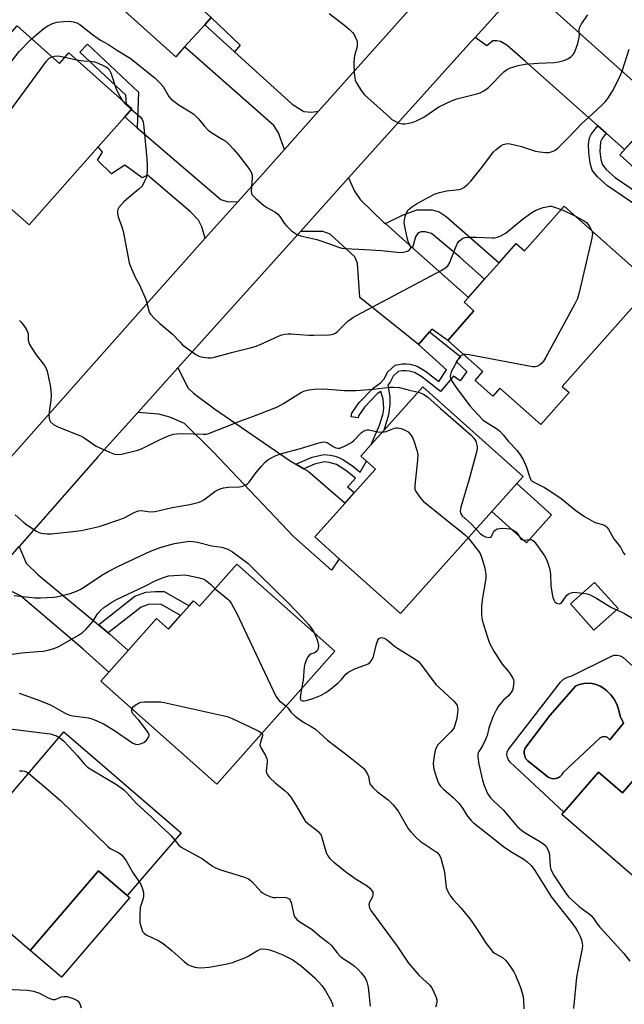
# Model space of a CAD drawing. Units: inches. Extents: x 1273760 to 1279760, y 481453 to 485454.
# Drawn here: x 1274772 to 1274969, y 483178 to 483498 of the extents above; entities that cross this region are included whole.
import ezdxf

# ---------------------------------------------------------------- set-up
doc = ezdxf.new("R2010")
doc.units = ezdxf.units.IN
doc.header["$MEASUREMENT"] = 0
for name, color, linetype in [('BLDG-Footprint', 5, 'Continuous'), ('CULTRL-Pad', 6, 'Continuous'), ('CULTRL-Swimming Pool in Ground', 4, 'Continuous'), ('TRANS-Driveway', 251, 'Continuous'), ('TRANS-Non Street Sidewalk', 7, 'Continuous'), ('TRANS-Road', 130, 'Continuous'), ('Undefined', 1, 'Continuous')]:
    doc.layers.add(name, color=color, linetype=linetype)

msp = doc.modelspace()

# ---------------------------------------------------------------- linework, layer by layer
at = {"layer": 'BLDG-Footprint'}
for points, elevation in [([(1274866.77, 483535.68), (1274849.15, 483516.15), (1274848.41, 483516.82), (1274845.78, 483519.19), (1274844.3, 483520.52), (1274828.95, 483503.51), (1274832.31, 483500.48), (1274834.6, 483498.41), (1274832.49, 483496.07), (1274825.97, 483488.84), (1274823.09, 483485.65), (1274794.01, 483511.89), (1274795.43, 483513.47), (1274821.73, 483542.6), (1274838.5, 483561.19)], 278.62), ([(1274771.54, 483495.68), (1274785.3, 483483.5), (1274788.31, 483486.89), (1274807.04, 483470.29), (1274808.82, 483468.72), (1274806.51, 483466.11), (1274797.88, 483456.37), (1274775.42, 483431.01), (1274766.2, 483439.17), (1274755.3, 483448.83), (1274741.15, 483461.36), (1274750.53, 483471.96)], 282.08), ([(1275032.84, 483441.81), (1275022.22, 483430.11), (1275017.83, 483434.09), (1275004.83, 483419.78), (1274967.37, 483453.81), (1274980.38, 483468.13), (1274979.08, 483469.31), (1274990.07, 483481.41), (1274992.2, 483483.75), (1275001.22, 483493.67), (1275039.97, 483458.46), (1275028.46, 483445.79)], 318.37), ([(1274949.24, 483437.1), (1274977.96, 483411.62), (1274948.63, 483378.56), (1274950.92, 483376.54), (1274941.7, 483366.15), (1274928.4, 483377.95), (1274926.12, 483375.37), (1274920.29, 483380.54), (1274922.81, 483383.38), (1274911.41, 483393.49), (1274919.95, 483403.12), (1274916.79, 483405.92), (1274918.14, 483407.45), (1274923.4, 483413.37), (1274928.16, 483418.74), (1274933.69, 483424.97), (1274936.37, 483422.59)], 281.2), ([(1274925.71, 483337.9), (1274896.04, 483304.8), (1274876.21, 483322.58), (1274868.25, 483329.71), (1274878.09, 483340.69), (1274881.01, 483343.95), (1274887.92, 483351.66), (1274884.99, 483354.29), (1274883.19, 483355.9), (1274886.58, 483359.68), (1274890.66, 483364.23), (1274903.39, 483378.43), (1274935.91, 483349.28), (1274933.86, 483347)], 285.74), ([(1274842.95, 483320.8), (1274874.79, 483292.53), (1274836.45, 483249.36), (1274798.76, 483282.82), (1274801.38, 483285.78), (1274807.61, 483292.79), (1274816.81, 483303.15), (1274820.7, 483299.7), (1274824.64, 483304.14), (1274827.46, 483307.32), (1274828.87, 483308.91), (1274830.84, 483307.16)], 290.6), ([(1274966.76, 483306.37), (1274958.94, 483299.36), (1274951.3, 483307.89), (1274959.13, 483314.89)], 284.62), ([(1275019.83, 483247.7), (1275002.67, 483227.81), (1274996.57, 483233.08), (1274979.23, 483212.98), (1274948.51, 483239.48), (1274960.39, 483253.26), (1274968.17, 483246.55), (1274990.78, 483272.76)], 305.19), ([(1274824.86, 483233.59), (1274807.33, 483213.18), (1274798.01, 483221.18), (1274775.83, 483195.36), (1274747.03, 483220.09), (1274748.94, 483222.3), (1274756.14, 483230.69), (1274761.63, 483237.09), (1274765.78, 483241.92), (1274786.74, 483266.33)], 296.84)]:
    msp.add_lwpolyline(points, close=True, dxfattribs=dict(at, elevation=elevation))
at = {"layer": 'CULTRL-Pad'}
for points in [[(1274945.19, 483336.85), (1274937.03, 483327.75), (1274925.71, 483337.9), (1274933.86, 483347)], [(1274808.11, 483212.51), (1274785.94, 483186.68), (1274775.83, 483195.36), (1274798.01, 483221.18), (1274807.33, 483213.18)]]:
    msp.add_lwpolyline(points, close=True, dxfattribs=at)
for points in [[(1274968.26, 483290.56, 0), (1274982.1, 483278.2, 0), (1274984.27, 483276.25, 0), (1274985.19, 483275.44, 0), (1274990.78, 483272.76, 0), (1274968.18, 483246.54, 0), (1274960.39, 483253.26, 0), (1274949.17, 483240.25, 0), (1274931.71, 483256.53, 0), (1274931.17, 483257.21, 0), (1274930.82, 483258, 0), (1274930.68, 483258.86, 0), (1274930.76, 483259.73, 0), (1274931.06, 483260.55, 0), (1274948.01, 483282.46, 0), (1274949.08, 483283.43, 0), (1274950.33, 483284.13, 0), (1274951.71, 483284.53, 0), (1274964.64, 483290.91, 0), (1274965.54, 483291.21, 0), (1274966.5, 483291.26, 0), (1274967.43, 483291.04, 0)], [(1274968.52, 483269.19, 0), (1274967.45, 483271.42, 0), (1274966.94, 483273.7, 0), (1274966.32, 483275.38, 0), (1274965.46, 483276.95, 0), (1274964.37, 483278.37, 0), (1274963.09, 483279.62, 0), (1274962.06, 483280.52, 0), (1274960.9, 483281.24, 0), (1274959.64, 483281.77, 0), (1274958.32, 483282.1, 0), (1274956.96, 483282.21, 0), (1274955.59, 483282.1, 0), (1274954.26, 483281.78, 0), (1274953.01, 483281.26, 0), (1274944.56, 483271.61, 0), (1274937.1, 483261.75, 0), (1274936.57, 483261.03, 0), (1274936.29, 483260.17, 0), (1274936.24, 483259.28, 0), (1274936.43, 483258.4, 0), (1274936.83, 483257.6, 0), (1274937.43, 483256.93, 0), (1274944.04, 483251.61, 0), (1274944.8, 483251.25, 0), (1274945.62, 483251.09, 0), (1274946.45, 483251.14, 0), (1274947.25, 483251.39, 0), (1274947.96, 483251.83, 0), (1274948.54, 483252.43, 0), (1274948.96, 483253.16, 0), (1274960.94, 483264.45, 0), (1274961.68, 483264.75, 0), (1274962.48, 483264.81, 0), (1274963.26, 483264.62, 0), (1274964.12, 483263.76, 0)]]:
    msp.add_polyline3d(points, close=True, dxfattribs=at)
at = {"layer": 'CULTRL-Swimming Pool in Ground'}
msp.add_lwpolyline([(1274968.52, 483269.19), (1274964.12, 483263.76), (1274963.26, 483264.62), (1274962.48, 483264.81), (1274961.68, 483264.75), (1274960.94, 483264.45), (1274948.96, 483253.16), (1274948.54, 483252.43), (1274947.96, 483251.83), (1274947.25, 483251.39), (1274946.45, 483251.14), (1274945.62, 483251.09), (1274944.8, 483251.25), (1274944.04, 483251.61), (1274937.43, 483256.93), (1274936.83, 483257.6), (1274936.43, 483258.4), (1274936.24, 483259.28), (1274936.29, 483260.17), (1274936.57, 483261.03), (1274937.1, 483261.75), (1274944.56, 483271.61), (1274953.01, 483281.26), (1274954.26, 483281.78), (1274955.59, 483282.1), (1274956.96, 483282.21), (1274958.32, 483282.1), (1274959.64, 483281.77), (1274960.9, 483281.24), (1274962.06, 483280.52), (1274963.09, 483279.62), (1274964.37, 483278.37), (1274965.46, 483276.95), (1274966.32, 483275.38), (1274966.94, 483273.7), (1274967.45, 483271.42)], close=True, dxfattribs=at)
at = {"layer": 'TRANS-Driveway'}
for points in [[(1274975.62, 483474.17), (1274977.97, 483472.06), (1274979.96, 483470.28), (1274979.08, 483469.31), (1274980.38, 483468.13), (1274968.89, 483455.48), (1274962.89, 483460.83), (1274960.2, 483463.23), (1274936.7, 483484.17), (1274930.64, 483489.47), (1274928.62, 483490.59), (1274927.33, 483490.88), (1274926.13, 483490.88), (1274924.09, 483489.23), (1274920.33, 483491.96), (1274932.58, 483505.59), (1274934.73, 483507.98), (1274939.57, 483513.44), (1274942.74, 483510.59), (1274941.61, 483507.92), (1274941.6, 483505.98), (1274942.05, 483504.32)], [(1274842.16, 483487.3), (1274860.88, 483470.31), (1274864.71, 483467.92), (1274867.13, 483467.69), (1274869.44, 483467.94), (1274858.37, 483455.53), (1274856.5, 483460.99), (1274854.94, 483463.28), (1274825.97, 483488.84), (1274832.49, 483496.07)], [(1274810.55, 483462.54), (1274837.73, 483439.33), (1274840.15, 483438.56), (1274843.34, 483438.67), (1274832.66, 483426.7), (1274831.51, 483430.43), (1274830.48, 483432.56), (1274827.87, 483435.33), (1274813.86, 483447.24), (1274812.16, 483446.38), (1274806.55, 483450.45), (1274802.15, 483447.65), (1274797.66, 483452.03), (1274799.27, 483454.65), (1274797.88, 483456.37), (1274806.51, 483466.11)], [(1274891.18, 483431.44), (1274899.99, 483423.59), (1274918.14, 483407.45), (1274916.79, 483405.92), (1274919.95, 483403.12), (1274911.41, 483393.49), (1274906.27, 483397.17), (1274905.5, 483396.29), (1274901.93, 483392.21), (1274882.82, 483407.43), (1274882.11, 483418.62), (1274881.3, 483420.65), (1274873.21, 483428.02), (1274870.9, 483428.89), (1274863.62, 483428.91), (1274879.24, 483446.28), (1274881.19, 483441.95), (1274882.95, 483439.31), (1274890.72, 483431.85)], [(1274862.08, 483353.31), (1274864.68, 483351.83), (1274866.12, 483351.02), (1274878.09, 483340.69), (1274868.25, 483329.71), (1274876.21, 483322.58), (1274873.66, 483318.84), (1274861.47, 483329.69), (1274835.2, 483357.36), (1274825.94, 483366.48), (1274821.17, 483368.59), (1274817.53, 483369.55), (1274810.74, 483370.12), (1274823.74, 483384.57), (1274827.09, 483377.98), (1274828.82, 483376.32), (1274835.62, 483371.33), (1274860.22, 483354.36)], [(1274797.95, 483301.14), (1274801.15, 483298.5), (1274801.63, 483298.1), (1274807.61, 483292.79), (1274801.38, 483285.77), (1274792.98, 483293.24), (1274772.61, 483310.52), (1274767.25, 483313.21), (1274762.24, 483315.24), (1274772.23, 483326.61), (1274774.47, 483321.15), (1274778.37, 483317.32)]]:
    msp.add_lwpolyline(points, close=True, dxfattribs=at)
at = {"layer": 'TRANS-Non Street Sidewalk'}
for points in [[(1274842.16, 483487.3), (1274832.49, 483496.07), (1274834.6, 483498.41), (1274844.02, 483489.41)], [(1274810.55, 483462.54), (1274806.51, 483466.11), (1274808.82, 483468.72), (1274807.04, 483470.29), (1274806.83, 483473.17), (1274791.93, 483487.2), (1274794.44, 483489.74), (1274811.02, 483474.15)], [(1274962.89, 483460.83), (1274961.56, 483459.15), (1274961.01, 483458.07), (1274960.84, 483454.83), (1274961.17, 483452.26), (1274961.68, 483450.54), (1274962.86, 483449), (1274965.82, 483446.39), (1274977.71, 483438.31), (1274997.31, 483423), (1275009.71, 483412.85), (1275007.26, 483410.2), (1274995.06, 483420.19), (1274975.59, 483435.41), (1274963.35, 483443.72), (1274960.06, 483446.65), (1274958.36, 483448.78), (1274957.68, 483451.05), (1274957.22, 483454.57), (1274957.21, 483457.19), (1274957.47, 483459.27), (1274958.14, 483460.58), (1274960.2, 483463.23)], [(1274899.99, 483423.59), (1274891.18, 483431.44), (1274896.9, 483434.32), (1274899.46, 483435.14), (1274901.39, 483435.98), (1274906.41, 483435.92), (1274908.69, 483435.3), (1274910.97, 483433.74), (1274928.16, 483418.74), (1274923.4, 483413.37), (1274915.32, 483420.53), (1274906.15, 483428.19), (1274904.12, 483428.81), (1274902.76, 483428.83), (1274901.82, 483428.41), (1274900.96, 483427.15)], [(1274901.93, 483392.21), (1274905.5, 483396.29), (1274915.72, 483388.23), (1274914.16, 483386.64), (1274917.68, 483383.45), (1274915.42, 483380.43), (1274913.31, 483381.93), (1274909.1, 483376.96), (1274902.98, 483381.63), (1274900.59, 483383.1), (1274898.86, 483383.55), (1274897.8, 483383.65), (1274896.78, 483383.66), (1274895.37, 483383.39), (1274893.66, 483381.87), (1274892.74, 483379.93), (1274891.95, 483378.99), (1274892.6, 483375.19), (1274892.59, 483372.67), (1274892.2, 483369.28), (1274890.66, 483364.23), (1274886.58, 483359.68), (1274889.28, 483365.96), (1274890.5, 483369.76), (1274890.63, 483371.46), (1274890.43, 483374.41), (1274889.67, 483376.91), (1274888.66, 483376.22), (1274884.36, 483371.85), (1274882.44, 483369.06), (1274882.33, 483368.34), (1274880.11, 483368.68), (1274880.3, 483369.9), (1274882.62, 483373.29), (1274887.22, 483377.96), (1274889.59, 483379.68), (1274890.84, 483381.15), (1274891.82, 483383.24), (1274894.35, 483385.49), (1274896.58, 483385.91), (1274897.92, 483385.89), (1274899.26, 483385.77), (1274901.48, 483385.18), (1274904.25, 483383.48), (1274908.56, 483380.2), (1274911.08, 483383.97)], [(1274864.68, 483351.83), (1274862.08, 483353.31), (1274867.37, 483355.54), (1274871.14, 483356.44), (1274873.35, 483356.23), (1274874.81, 483355.86), (1274876.26, 483355.36), (1274877.55, 483354.68), (1274880.57, 483352.61), (1274882.94, 483350.67), (1274884.99, 483354.29), (1274887.92, 483351.66), (1274881.01, 483343.95), (1274878.87, 483345.86), (1274881.43, 483348.81), (1274878.3, 483351.3), (1274875.3, 483353.15), (1274872.86, 483353.88), (1274871.3, 483354.04), (1274868.14, 483353.26)], [(1274801.15, 483298.5), (1274797.95, 483301.14), (1274809.8, 483310.41), (1274813.38, 483311.72), (1274816.45, 483311.93), (1274819.27, 483311.9), (1274827.46, 483307.32), (1274824.64, 483304.14), (1274818.2, 483307.86), (1274814.23, 483307.72), (1274811.79, 483306.82)]]:
    msp.add_lwpolyline(points, close=True, dxfattribs=at)
at = {"layer": 'TRANS-Road'}
for points in [[(1274761.77, 483346.98), (1274809.16, 483400.34), (1274832.66, 483426.7), (1274843.34, 483438.67), (1274858.37, 483455.53), (1274869.44, 483467.94), (1274918.92, 483523.43)], [(1274932.58, 483505.59), (1274920.33, 483491.96), (1274919.4, 483490.94), (1274879.24, 483446.28), (1274863.62, 483428.91), (1274823.74, 483384.57), (1274810.74, 483370.12), (1274797.76, 483355.68), (1274772.23, 483326.61)]]:
    msp.add_lwpolyline(points, dxfattribs=at)
at = {"layer": 'Undefined'}
msp.add_line((1274787.07, 483485.49, 282), (1274790.83, 483484.66, 282), dxfattribs=at)
for points, elevation in [([(1274872.86, 483499.69), (1274878.02, 483495.81), (1274879.52, 483494.52), (1274880.49, 483493.53), (1274880.98, 483492.84), (1274881.52, 483491.83), (1274881.85, 483491.05), (1274882.05, 483490.25), (1274881.97, 483488.94), (1274881.29, 483486.37), (1274881.08, 483485.26), (1274880.92, 483483.42), (1274881.05, 483480.51), (1274881.21, 483478.79), (1274881.4, 483477.96), (1274881.76, 483477.18), (1274883.36, 483474.73), (1274884.44, 483473.34), (1274892.4, 483466.09), (1274893.32, 483465.33), (1274894.33, 483464.72), (1274895.67, 483464.12), (1274896.77, 483463.83), (1274897.61, 483463.85), (1274898.75, 483464.05), (1274900.17, 483464.4), (1274901.27, 483464.81), (1274903.62, 483466.08), (1274908.57, 483469.44), (1274912.7, 483471.39), (1274914.35, 483471.94), (1274920.86, 483473.61), (1274921.94, 483473.98), (1274922.91, 483474.44), (1274923.84, 483474.99), (1274924.71, 483475.71), (1274929.62, 483480.78), (1274930.51, 483481.44), (1274931.5, 483481.97), (1274934.29, 483482.79), (1274936.59, 483483.26), (1274940.76, 483483.6), (1274946.01, 483483.81), (1274947.45, 483483.96), (1274949.13, 483484.44), (1274950.71, 483485.14), (1274951.38, 483485.64), (1274952.16, 483486.43), (1274952.49, 483486.87), (1274952.85, 483487.59), (1274953.67, 483489.96), (1274954.17, 483491.9), (1274954.24, 483492.69), (1274954.12, 483494.36), (1274954.22, 483495.09), (1274954.89, 483496.35), (1274956.98, 483499.25)], 278), ([(1274776.25, 483491.51), (1274778.23, 483493.25), (1274780.28, 483494.91), (1274781.49, 483495.69), (1274783.02, 483496.48), (1274784.4, 483496.87), (1274786.74, 483497.11), (1274788.48, 483497.18), (1274789.76, 483497.04), (1274790.89, 483496.69), (1274791.93, 483496.15), (1274796.07, 483492.9), (1274798.66, 483491.01), (1274801.22, 483489.61), (1274804.2, 483487.64), (1274808.27, 483485.23), (1274816.25, 483478.77), (1274817.93, 483477.22), (1274819.03, 483475.97), (1274820.82, 483472.75), (1274821.61, 483471.83), (1274824.22, 483469.88), (1274827.76, 483467.79), (1274828.92, 483467), (1274830.5, 483465.47), (1274832.27, 483463.23), (1274833.64, 483461.8), (1274834.78, 483460.97), (1274838.17, 483458.93), (1274839.1, 483458.3), (1274840.16, 483457.36), (1274841.98, 483455.55), (1274843.29, 483454.02), (1274846.45, 483449.83), (1274847.29, 483448.66), (1274847.68, 483447.91), (1274847.87, 483447.14), (1274847.92, 483446.32), (1274847.54, 483442), (1274847.67, 483441.22), (1274847.93, 483440.78), (1274849.09, 483439.59), (1274851.72, 483437.35), (1274852.7, 483436.71), (1274855.27, 483435.25), (1274856.2, 483434.57), (1274856.91, 483433.72), (1274858.31, 483431.59), (1274859, 483430.69), (1274860.68, 483429.16), (1274862.29, 483428), (1274863.6, 483427.51), (1274867.53, 483426.67), (1274868.93, 483426.28), (1274873.3, 483424.82), (1274875.96, 483423.75), (1274877.03, 483423.46), (1274878.16, 483423.35), (1274882.52, 483423.19), (1274889.96, 483422.74), (1274894.97, 483422.16), (1274896.43, 483422.11), (1274897.6, 483422.24), (1274898.39, 483422.52), (1274899.05, 483422.96), (1274899.33, 483423.32), (1274899.4, 483423.56), (1274899.3, 483424.17), (1274898.72, 483425.34), (1274898.35, 483426.45), (1274897.6, 483429.94), (1274897.32, 483431.68), (1274897.33, 483432.54), (1274897.64, 483433.91), (1274898.14, 483435.22), (1274898.59, 483435.89), (1274899.66, 483436.8), (1274901.33, 483437.92), (1274904.81, 483439.88), (1274907.36, 483441.15), (1274908.77, 483441.6), (1274911.11, 483442.12), (1274915.18, 483442.5), (1274915.95, 483442.72), (1274916.66, 483443.14), (1274917.98, 483444.23), (1274918.97, 483445.28), (1274923.29, 483450.65), (1274926.21, 483454.64), (1274927.16, 483455.56), (1274928.73, 483456.73), (1274929.45, 483457.13), (1274930.25, 483457.38), (1274930.81, 483457.44), (1274931.66, 483457.38), (1274935.37, 483456.55), (1274939.94, 483454.97), (1274941.33, 483454.73), (1274943.3, 483454.55), (1274944.39, 483454.61), (1274945.66, 483454.96), (1274946.37, 483455.3), (1274947.29, 483456.02), (1274950.68, 483459.38), (1274954.95, 483463.93), (1274958.26, 483466.87), (1274961.73, 483470.11), (1274962.53, 483470.97), (1274963.41, 483472.1), (1274965, 483474.49), (1274967.28, 483478.87), (1274968.2, 483481.25), (1274970.39, 483488.11)], 280), ([(1274743.65, 483459.14), (1274743.95, 483460.12), (1274744.26, 483460.74), (1274744.8, 483461.41), (1274745.69, 483462.14), (1274747.94, 483463.49), (1274751.58, 483464.95), (1274752.32, 483465.32), (1274755.67, 483467.7), (1274757.25, 483469.02), (1274765.64, 483478.94), (1274772.25, 483487.39), (1274776.25, 483491.51)], 280), ([(1274752.79, 483451.06), (1274753.37, 483452.04), (1274754.18, 483452.77), (1274755.19, 483453.25), (1274757.4, 483453.91), (1274758.2, 483454.22), (1274759.31, 483454.93), (1274760.11, 483455.72), (1274777.82, 483479.75), (1274781.05, 483484.25), (1274781.98, 483485.21), (1274782.87, 483485.65)], 282), ([(1274782.87, 483485.65), (1274783.72, 483485.87), (1274784.52, 483485.95), (1274785.37, 483485.86), (1274787.07, 483485.49)], 282), ([(1274790.83, 483484.66), (1274793.06, 483484.3), (1274795.4, 483484.2), (1274796.73, 483483.99), (1274797.85, 483483.6), (1274799.48, 483482.86), (1274800.53, 483482.31), (1274801.01, 483481.96), (1274801.44, 483481.48), (1274801.94, 483480.49), (1274803.77, 483475.09), (1274804.88, 483472.87), (1274805.8, 483471.39)], 282), ([(1274805.8, 483471.39), (1274806.71, 483470.26), (1274808.68, 483468.56)], 282), ([(1274808.68, 483468.56), (1274810.8, 483466.83), (1274811.65, 483466.03), (1274812.2, 483465.27), (1274812.45, 483464.54), (1274812.7, 483462.84), (1274813.63, 483452.55), (1274813.76, 483450.48), (1274813.76, 483448.79), (1274813.69, 483447.4), (1274813.52, 483446.57), (1274812.97, 483445.19), (1274812.12, 483443.64), (1274811.13, 483442.61), (1274807.79, 483439.94), (1274806.3, 483438.64), (1274804.61, 483436.74), (1274804.24, 483436.07), (1274804.1, 483435.6), (1274804.1, 483434.76), (1274804.34, 483433.61), (1274805.55, 483430.37), (1274805.94, 483429.01), (1274807.91, 483418.68), (1274808.65, 483416.78), (1274810.02, 483413.87), (1274811.25, 483411.52), (1274813.32, 483406.75), (1274813.72, 483405.65), (1274814.31, 483403.15), (1274814.6, 483402.52), (1274814.92, 483402.06), (1274816.06, 483400.79), (1274817.89, 483398.96), (1274821.93, 483395.69), (1274824.49, 483392.9), (1274825.32, 483392.09), (1274829.57, 483388.93), (1274830.58, 483388.37), (1274831.38, 483388.13), (1274833.65, 483387.81), (1274834.48, 483387.82), (1274835.23, 483387.92), (1274841.67, 483389.73), (1274847.64, 483391.19), (1274848.92, 483391.57), (1274850.27, 483392.1), (1274856.69, 483395.04), (1274857.49, 483395.31), (1274858.54, 483395.54), (1274859.61, 483395.66), (1274860.5, 483395.66), (1274866.3, 483395.21), (1274867.96, 483395.17), (1274872.86, 483395.28), (1274873.7, 483395.38), (1274874.22, 483395.53), (1274874.92, 483395.88), (1274875.6, 483396.38), (1274879.01, 483399.74), (1274879.69, 483400.31), (1274880.63, 483400.94), (1274883.38, 483402.46), (1274909.34, 483416.27), (1274910.84, 483417.15), (1274911.47, 483417.72), (1274912.04, 483418.64), (1274913.92, 483423.6), (1274914.57, 483425.06), (1274915.24, 483425.88), (1274916.33, 483426.68), (1274917.13, 483426.93), (1274918.3, 483427.04), (1274920.68, 483427.06), (1274925.83, 483426.8), (1274926.65, 483426.85), (1274927.64, 483427.06), (1274928.65, 483427.48), (1274930.37, 483428.5), (1274935.6, 483432.77), (1274938.73, 483435.09), (1274940, 483435.83), (1274942.47, 483436.65), (1274943.59, 483436.95), (1274944.44, 483437.08), (1274945, 483437.07), (1274945.83, 483436.92), (1274948.31, 483436.05)], 282), ([(1274948.31, 483436.05), (1274949.53, 483435.53), (1274952.93, 483433.82)], 282), ([(1274952.93, 483433.82), (1274955.52, 483432.5), (1274956.46, 483431.85), (1274957.35, 483430.72), (1274958.23, 483429.13)], 282), ([(1274958.23, 483429.13), (1274958.39, 483428.68), (1274958.47, 483428.14), (1274958.28, 483426.71), (1274954.13, 483409.1), (1274953.57, 483407.15), (1274952.62, 483405.17), (1274943.16, 483387.8), (1274942.56, 483386.78), (1274942.03, 483386.1), (1274941.38, 483385.58), (1274940.39, 483385.06), (1274939.87, 483384.92), (1274939.01, 483384.91), (1274918.37, 483388.85), (1274917.21, 483388.98), (1274916.57, 483388.92)], 282), ([(1274772.31, 483399.99), (1274772.89, 483399.39), (1274773.94, 483398.02), (1274774.73, 483396.82), (1274774.96, 483396.32), (1274775.13, 483395.61), (1274775.11, 483393.55), (1274775.55, 483392.21), (1274776.27, 483390.97), (1274777.73, 483388.81), (1274780.46, 483385.34), (1274780.91, 483384.58), (1274781.28, 483383.49), (1274782.29, 483378.91), (1274782.53, 483377.19), (1274782.57, 483375.76), (1274782.49, 483374.11), (1274781.94, 483370.28), (1274781.86, 483369.15), (1274781.91, 483368.3), (1274782.02, 483367.76), (1274782.41, 483367.11), (1274783.41, 483366.24), (1274784.59, 483365.52), (1274792.3, 483362.38), (1274793.33, 483361.82), (1274797.27, 483359.2), (1274801.55, 483357.21), (1274803.19, 483356.6), (1274804.3, 483356.47), (1274805.42, 483356.56), (1274810.8, 483357.89), (1274812.16, 483358.45), (1274817.99, 483361.31), (1274820.96, 483362.57), (1274822.34, 483363.02), (1274823.44, 483363.18), (1274825.41, 483363.25), (1274832.05, 483363.03), (1274832.91, 483363.1), (1274834.04, 483363.4), (1274837.09, 483364.53), (1274843.93, 483367.3), (1274848.36, 483368.9), (1274855.86, 483371.86), (1274858.11, 483372.97), (1274863.91, 483376.67), (1274864.99, 483377.15), (1274866.35, 483377.5), (1274868.04, 483377.72), (1274871.23, 483377.76), (1274877.94, 483377.26), (1274881.62, 483377.24), (1274887.19, 483377.64), (1274892.77, 483378.31), (1274893.92, 483378.37), (1274895.78, 483378.18), (1274899.03, 483377.37), (1274901.88, 483376.75)], 284), ([(1274916.57, 483388.92), (1274916.13, 483388.75), (1274915.67, 483388.46), (1274915.27, 483388.07), (1274914.79, 483387.37), (1274912.59, 483383.26), (1274912.29, 483382.48), (1274912.23, 483381.74), (1274912.34, 483381.23), (1274912.7, 483380.45), (1274914.15, 483378.17), (1274918.6, 483372.31), (1274921.17, 483369.42), (1274922.86, 483367.73), (1274924.28, 483366.72), (1274927.32, 483364.86), (1274928.23, 483364.14), (1274929.43, 483362.88), (1274931.22, 483360.68), (1274933.94, 483357.7), (1274935.2, 483356.06), (1274935.96, 483354.8), (1274937, 483352.36), (1274938.09, 483348.98), (1274938.47, 483348.22), (1274938.86, 483347.79), (1274939.79, 483347.2), (1274942.91, 483345.76), (1274944.65, 483344.66), (1274948.28, 483342.13), (1274953.04, 483338.25), (1274955.85, 483336.34), (1274958.88, 483334.57), (1274959.68, 483334.24), (1274962.13, 483333.55), (1274962.76, 483333.2), (1274963.14, 483332.86), (1274963.64, 483332.16), (1274965.4, 483329.07), (1274967.59, 483326.36), (1274968.45, 483324.64), (1274969, 483323.84)], 282), ([(1274901.88, 483376.75), (1274903.6, 483376.04), (1274904.96, 483375.06), (1274909.03, 483371.38), (1274919.03, 483362.7), (1274919.94, 483361.71), (1274920.51, 483360.73), (1274920.81, 483359.91), (1274921.02, 483359.08), (1274921.04, 483358.51), (1274920.9, 483357.64), (1274918.36, 483348.4), (1274915.65, 483339.39), (1274915.42, 483338.02), (1274915.58, 483337.34), (1274916.17, 483336.52), (1274918.99, 483333.93), (1274920.64, 483332.24)], 284), ([(1274890.18, 483363.7), (1274891.44, 483363.93), (1274894.13, 483365), (1274894.68, 483365.13), (1274895.22, 483365.15), (1274896.3, 483364.9), (1274897.87, 483364.24), (1274898.58, 483363.77), (1274899.38, 483362.93), (1274900.01, 483361.96), (1274900.43, 483360.88), (1274901.4, 483357.83), (1274901.71, 483356.43), (1274901.65, 483354.66), (1274900.72, 483346.35), (1274900.79, 483345.21), (1274901.1, 483344.45), (1274902.36, 483342.55), (1274903.5, 483341.25), (1274916.14, 483331.1), (1274917.28, 483330.13), (1274918.03, 483329.34)], 286), ([(1274770.89, 483336.89), (1274773.75, 483334.37), (1274774.67, 483333.65), (1274777.84, 483331.56), (1274778.61, 483331.16), (1274779.4, 483330.91), (1274781.31, 483330.7), (1274782.68, 483330.68), (1274790.61, 483331.53), (1274792.35, 483331.81), (1274798.19, 483333.11), (1274804.92, 483335.3), (1274806.49, 483335.93), (1274809.59, 483337.63), (1274810.85, 483338.17), (1274811.92, 483338.25), (1274814.71, 483337.87), (1274816.44, 483337.93), (1274821.91, 483339.21), (1274827.62, 483340.25), (1274830.63, 483341.01), (1274831.42, 483341.29), (1274832.16, 483341.68), (1274835.82, 483344.38), (1274836.75, 483344.96), (1274837.49, 483345.31), (1274838.55, 483345.59), (1274840.19, 483345.84), (1274843.82, 483345.98), (1274844.89, 483346.2), (1274845.89, 483346.58), (1274846.33, 483346.88), (1274846.92, 483347.5), (1274849.16, 483350.61), (1274850.89, 483352.67), (1274852.11, 483353.97), (1274853.01, 483354.7), (1274853.96, 483355.3), (1274855.2, 483355.96), (1274856.23, 483356.38), (1274857.82, 483356.92), (1274863.62, 483358.42), (1274869.57, 483360.21), (1274870.98, 483360.53), (1274871.82, 483360.5), (1274872.31, 483360.34), (1274874.2, 483359.08), (1274875.11, 483358.64), (1274875.82, 483358.49), (1274876.33, 483358.55), (1274877.89, 483359.17), (1274880.17, 483360.37), (1274881.04, 483361.1), (1274883.4, 483363.57), (1274884.06, 483364.05), (1274884.77, 483364.39), (1274885.26, 483364.51), (1274885.78, 483364.51), (1274888.75, 483363.8), (1274890.18, 483363.7)], 286), ([(1274920.64, 483332.24), (1274922.01, 483330.73), (1274922.79, 483330.09), (1274923.68, 483329.69), (1274924.92, 483329.52), (1274925.34, 483329.6), (1274925.65, 483329.83), (1274926.2, 483331.16), (1274926.45, 483331.56), (1274926.82, 483331.9), (1274927.53, 483332.26), (1274928.34, 483332.44), (1274929.2, 483332.48), (1274930.66, 483332.4), (1274931.8, 483332.25), (1274932.59, 483331.99), (1274933.5, 483331.34), (1274934.18, 483330.53), (1274935.12, 483329.14), (1274935.5, 483328.8), (1274936.23, 483328.6), (1274938.07, 483328.83), (1274938.57, 483328.83), (1274939.01, 483328.67), (1274939.41, 483328.34), (1274940.29, 483327.23), (1274942.81, 483323.57), (1274943.38, 483322.55), (1274943.82, 483321.47), (1274944.37, 483319.82), (1274944.68, 483318.4), (1274944.8, 483317.24), (1274944.91, 483313.8), (1274945.3, 483311.08), (1274945.58, 483310), (1274945.88, 483309.25), (1274946.27, 483308.62), (1274946.79, 483308.16), (1274947.21, 483307.99), (1274947.65, 483307.92), (1274948.25, 483308.11), (1274948.75, 483308.67), (1274950.17, 483310.72), (1274950.55, 483311.07), (1274951.24, 483311.43), (1274952, 483311.63), (1274952.54, 483311.68), (1274955.26, 483311.43)], 284), ([(1274770.59, 483310.61), (1274777.31, 483309.86), (1274779.19, 483309.85), (1274783.22, 483310.06), (1274784.36, 483310.2), (1274785.76, 483310.5), (1274788.77, 483311.32), (1274790.82, 483312.07), (1274792.07, 483312.64), (1274793.78, 483313.63), (1274799.08, 483317.23), (1274801.1, 483318.41), (1274804.51, 483320.18), (1274814.92, 483325.08), (1274818.38, 483326.37), (1274822.71, 483327.58), (1274826.75, 483328.23), (1274827.61, 483328.29), (1274828.73, 483328.21), (1274830.14, 483327.95), (1274834.78, 483326.73), (1274838.03, 483326.31), (1274839.97, 483325.72), (1274841.49, 483324.82), (1274846.46, 483321.12), (1274847.47, 483320.22), (1274850.31, 483317.33), (1274859.72, 483308.13), (1274864.23, 483303.39), (1274866.21, 483301.19), (1274867.3, 483299.83), (1274868.07, 483298.5)], 288), ([(1274918.03, 483329.34), (1274921.81, 483324.46), (1274922.29, 483323.44), (1274922.76, 483322.09), (1274923.44, 483319.57), (1274923.76, 483317.55), (1274923.78, 483316.15), (1274922.64, 483309.24), (1274922.43, 483307.19), (1274922.36, 483304.32), (1274922.46, 483303.46), (1274922.66, 483302.59), (1274924.2, 483297.42), (1274925.05, 483295.2), (1274926.37, 483292.56), (1274929.13, 483288.31), (1274931.02, 483286.1), (1274931.7, 483285.19), (1274932.55, 483283.75), (1274932.75, 483283.24), (1274932.86, 483282.71), (1274932.84, 483281.85), (1274932.66, 483280.69), (1274932.43, 483279.84), (1274932.19, 483279.32), (1274931.31, 483278.19), (1274929.55, 483276.6), (1274928.75, 483275.76), (1274927.86, 483274.62), (1274927.17, 483273.42), (1274926.24, 483271.4), (1274925.2, 483268.86), (1274924.77, 483267.56), (1274924.19, 483265.12), (1274923.72, 483263.81), (1274922.74, 483261.8), (1274921.5, 483259.93), (1274921.26, 483259.27), (1274921.19, 483258.18), (1274921.53, 483255.82), (1274922.75, 483250.62), (1274923.28, 483248.97), (1274924.38, 483246.36), (1274924.78, 483245.62), (1274925.27, 483244.94), (1274926.25, 483243.91), (1274929.41, 483240.99), (1274934.11, 483235.53), (1274935.4, 483234.43), (1274936.53, 483233.59), (1274941.51, 483230.66), (1274942.69, 483229.85), (1274943.3, 483229.29), (1274943.87, 483228.36), (1274944.34, 483227.04), (1274944.48, 483226.17), (1274944.74, 483222.62), (1274944.93, 483221.79), (1274945.22, 483221), (1274946.03, 483219.53), (1274949.66, 483214.08), (1274950.78, 483212.69), (1274954.01, 483209.76), (1274955.07, 483208.87), (1274957.35, 483207.2), (1274958.2, 483206.46), (1274958.88, 483205.64), (1274960.01, 483203.95), (1274960.8, 483202.93), (1274963.49, 483200.07), (1274968.66, 483194.29), (1274970.58, 483191.85)], 286), ([(1274767.65, 483291.24), (1274772.92, 483292.07), (1274778.31, 483292.41), (1274779.96, 483292.59), (1274781.58, 483292.86), (1274783.49, 483293.41), (1274784.83, 483293.92), (1274785.88, 483294.47), (1274791.53, 483297.8), (1274792.74, 483298.64), (1274793.81, 483299.62), (1274795.42, 483301.29), (1274796.11, 483302.21), (1274797.67, 483304.64), (1274798.7, 483305.88), (1274799.74, 483306.78), (1274802.32, 483308.53), (1274803.99, 483309.43), (1274812.78, 483313.59), (1274816.63, 483315.5), (1274819.06, 483316.47), (1274820.72, 483316.99), (1274822.49, 483317.19), (1274826.06, 483317.33), (1274827.24, 483317.18), (1274830.76, 483316.38), (1274832.16, 483315.92), (1274833.13, 483315.31), (1274834.48, 483314.2), (1274835.84, 483312.79)], 290), ([(1274835.84, 483312.79), (1274839.98, 483309.47), (1274840.56, 483308.88), (1274841.22, 483307.93), (1274843.03, 483304.59), (1274844.5, 483301.28), (1274855.64, 483277.97), (1274856.09, 483277.21), (1274856.64, 483276.57), (1274858.91, 483274.66)], 290), ([(1274955.26, 483311.43), (1274956.81, 483311.17), (1274957.88, 483310.8), (1274959.91, 483309.65), (1274964.66, 483306.74), (1274966.32, 483305.98)], 284), ([(1274966.32, 483305.98), (1274968.9, 483304.82), (1274972.37, 483302.69), (1274973.57, 483301.86), (1274974.96, 483300.55), (1274977.74, 483297.2), (1274981.43, 483291.46), (1274983.61, 483288.4), (1274984.5, 483286.98), (1274984.88, 483285.9), (1274985.46, 483283.02), (1274985.94, 483281.75), (1274986.74, 483280.55), (1274989.12, 483277.53), (1274990.01, 483276.1), (1274990.51, 483275.11), (1274990.68, 483274.6), (1274990.78, 483273.81), (1274990.63, 483272.58)], 284), ([(1274868.07, 483298.5), (1274868.91, 483296.57), (1274869.27, 483295.5), (1274869.43, 483294.39), (1274869.36, 483293.34), (1274869, 483292.68), (1274868.4, 483292.17), (1274867.95, 483291.91), (1274866.88, 483291.6), (1274866.52, 483291.38), (1274866.07, 483290.81), (1274865.47, 483289.6), (1274864.99, 483288.29), (1274864.81, 483287.46), (1274864.45, 483283.17), (1274863.97, 483280.35)], 288), ([(1274863.97, 483280.35), (1274863.57, 483278.18), (1274863.5, 483277.35), (1274863.57, 483276.88), (1274863.71, 483276.66), (1274864.25, 483276.41), (1274864.76, 483276.41), (1274865.59, 483276.58), (1274867.95, 483277.3), (1274870.11, 483278.14), (1274871.78, 483279.08), (1274873.39, 483280.25), (1274875.84, 483282.26), (1274876.87, 483283.33), (1274878.3, 483285.11), (1274878.96, 483285.68), (1274879.92, 483286.22), (1274881.21, 483286.79), (1274885.05, 483288.21), (1274885.56, 483288.48), (1274886.19, 483288.97), (1274886.86, 483289.81), (1274887.32, 483290.83), (1274888.19, 483294.56), (1274888.71, 483296.14), (1274889.13, 483296.71), (1274889.55, 483296.91), (1274890.04, 483296.95), (1274890.78, 483296.75), (1274891.5, 483296.35), (1274892.42, 483295.68), (1274894.17, 483294.17), (1274895.09, 483293.48), (1274900.81, 483289.97), (1274901.93, 483289.15), (1274902.94, 483288.02), (1274906.59, 483283.04), (1274907.7, 483281.63), (1274908.73, 483280.61), (1274913.33, 483276.43), (1274914.1, 483275.55), (1274914.44, 483274.86), (1274914.59, 483274.37), (1274914.66, 483273.52), (1274914.63, 483272.66), (1274914.51, 483271.5), (1274914.27, 483270.34), (1274913.48, 483267.81), (1274913.08, 483267.06), (1274912.37, 483266.2), (1274909.59, 483263.59), (1274908.24, 483262.15), (1274907.54, 483260.93), (1274907.21, 483259.84), (1274906.78, 483257), (1274906.73, 483256.15), (1274906.8, 483255.03), (1274906.94, 483254.2), (1274907.34, 483252.79), (1274908.09, 483250.56), (1274908.53, 483249.49), (1274909.01, 483248.76), (1274910.03, 483247.69), (1274913.21, 483245.03), (1274915, 483243.21), (1274916.03, 483241.85), (1274917.9, 483238.93), (1274919.03, 483237.56), (1274919.82, 483236.78), (1274926.28, 483231.71), (1274929.65, 483228.94), (1274932.47, 483227.14), (1274936.15, 483225.02), (1274937.28, 483224.12), (1274938.53, 483222.94), (1274939.76, 483221.29), (1274945.18, 483212.62), (1274951.69, 483204.33), (1274953.14, 483202.3), (1274953.73, 483201.33), (1274954.49, 483199.82), (1274954.87, 483198.79), (1274955.14, 483197.71), (1274955.2, 483196.88), (1274955.11, 483196.01), (1274953.79, 483189.49), (1274953.29, 483186.65), (1274952.29, 483176.52)], 288), ([(1274772.21, 483278.95), (1274778.24, 483276.74), (1274782.35, 483275.07), (1274783.94, 483274.3), (1274786.88, 483272.48), (1274788.32, 483271.83), (1274789.65, 483271.51), (1274794.77, 483270.87), (1274795.86, 483270.55), (1274797.19, 483270.03), (1274799.55, 483268.93), (1274803.15, 483266.78), (1274809.18, 483262.67), (1274809.97, 483262.36), (1274810.51, 483262.27), (1274811.64, 483262.41), (1274812.7, 483262.84), (1274813.55, 483263.6), (1274814.32, 483264.73), (1274814.43, 483265.2), (1274814.4, 483265.43), (1274814.09, 483266.15), (1274813.24, 483267.33), (1274811.03, 483270.16), (1274809.17, 483272.25), (1274808.91, 483272.7), (1274808.77, 483273.19), (1274808.83, 483273.88)], 292), ([(1274808.83, 483273.88), (1274809.23, 483274.48), (1274809.84, 483275), (1274811.01, 483275.71), (1274811.79, 483275.98), (1274812.95, 483276.1), (1274816.79, 483276.14), (1274818.26, 483276.08), (1274819.33, 483275.93), (1274839.73, 483271.36), (1274841.37, 483270.7), (1274849.38, 483266.88), (1274850.4, 483266.35), (1274851.06, 483265.81)], 292), ([(1274858.91, 483274.66), (1274859.55, 483273.99), (1274860.57, 483272.6), (1274861.83, 483271.39), (1274864.41, 483269.55), (1274867.1, 483268.06), (1274868.42, 483267.19), (1274872.33, 483263.63), (1274879.24, 483258.44), (1274884.04, 483254.52), (1274884.75, 483253.7), (1274885.41, 483252.57), (1274885.67, 483251.81), (1274885.98, 483249.99), (1274886.14, 483249.51), (1274886.41, 483249.06), (1274887.14, 483248.22), (1274888.58, 483246.87), (1274892.12, 483244.28), (1274893.71, 483242.63), (1274895.31, 483240.6), (1274898.22, 483235.5), (1274898.7, 483234.78), (1274899.43, 483233.89), (1274901.21, 483231.98), (1274902.48, 483230.81), (1274907.03, 483227.8), (1274907.97, 483227.12), (1274908.59, 483226.55), (1274908.91, 483226.1), (1274909.24, 483225.3), (1274910.3, 483221.27), (1274910.52, 483219.81), (1274910.77, 483216.88), (1274910.97, 483215.74), (1274911.49, 483214.45), (1274912.28, 483212.97), (1274913.16, 483211.83), (1274915.81, 483209.05), (1274919.01, 483205.01), (1274921.65, 483201.21), (1274923.96, 483197.55), (1274925.22, 483195.92), (1274926, 483195.04), (1274926.63, 483194.45), (1274929.23, 483193.01), (1274930.23, 483192.21), (1274931.11, 483191.06), (1274932.26, 483189.35), (1274932.88, 483188.35), (1274933.4, 483187.32), (1274935.05, 483183.34), (1274935.8, 483180.84), (1274936.09, 483179.29), (1274936.15, 483176.32)], 290), ([(1274768.32, 483267.45), (1274781.34, 483265.83), (1274782.48, 483265.65), (1274783.28, 483265.43), (1274784.29, 483265.03), (1274785.21, 483264.55)], 294), ([(1274785.21, 483264.55), (1274785.94, 483264.01), (1274786.58, 483263.41), (1274789.86, 483259.99), (1274791.06, 483258.69), (1274793.28, 483256), (1274794.4, 483254.91), (1274795.84, 483253.96), (1274803.81, 483249.25), (1274805.36, 483248.2), (1274806.19, 483247.52), (1274807.18, 483246.53), (1274810.3, 483243.09), (1274815.28, 483238.52), (1274818.27, 483235.66), (1274820.83, 483233.37), (1274821.63, 483232.56), (1274822.76, 483231.15)], 294), ([(1274851.06, 483265.81), (1274851.23, 483265.49), (1274851.26, 483265.04), (1274850.56, 483262.98), (1274850.43, 483262.03), (1274850.77, 483261.05), (1274852.25, 483258.62), (1274852.71, 483257.62), (1274852.8, 483257.1), (1274852.8, 483256.57), (1274852.49, 483253.58), (1274852.61, 483252.84), (1274852.85, 483252.36), (1274853.58, 483251.5), (1274855.48, 483249.67), (1274858.61, 483247.22), (1274859.42, 483246.47), (1274860.42, 483245.13), (1274862.33, 483242.17), (1274864.63, 483238.14), (1274865.27, 483237.19), (1274865.84, 483236.63), (1274868.54, 483234.67), (1274869.42, 483233.88), (1274870, 483233.24), (1274870.29, 483232.77), (1274870.58, 483232), (1274871.38, 483228.99), (1274871.98, 483227.11), (1274872.47, 483226.1), (1274873.17, 483225.19), (1274874.45, 483224), (1274878.61, 483220.7), (1274881.63, 483218.54), (1274885.22, 483216.28), (1274886.08, 483215.56), (1274886.65, 483214.95), (1274887.05, 483214.27), (1274887.14, 483213.84), (1274887.14, 483213.39), (1274886.94, 483212.7), (1274886.04, 483211.04), (1274885.85, 483210.27), (1274885.86, 483209.73), (1274885.98, 483209.23), (1274886.45, 483208.3), (1274894.95, 483196.69), (1274898.63, 483191.23), (1274902.1, 483187.24), (1274905.58, 483184), (1274906.12, 483183.31), (1274906.56, 483182.53), (1274907.66, 483180.07), (1274907.9, 483179.24), (1274907.94, 483178.7), (1274907.83, 483177.91), (1274907.5, 483176.88)], 292), ([(1274772.32, 483253.71), (1274773.14, 483253.69), (1274773.89, 483253.55), (1274774.58, 483253.31), (1274775.24, 483252.93)], 296), ([(1274775.24, 483252.93), (1274780.91, 483248.21), (1274785.79, 483243.98), (1274801.06, 483229.06), (1274801.95, 483228.39), (1274804.53, 483227.04), (1274805.4, 483226.41), (1274806.14, 483225.6), (1274806.95, 483224.48), (1274809.28, 483220.4), (1274811.19, 483217.67)], 296), ([(1274822.76, 483231.15), (1274823.95, 483229.68), (1274824.83, 483228.93), (1274831.79, 483225.11), (1274835.04, 483222.73), (1274835.77, 483222.28), (1274837.66, 483221.55), (1274845.12, 483219.26), (1274846.69, 483218.61), (1274847.78, 483217.7), (1274850.81, 483214.41), (1274851.26, 483214.03), (1274852, 483213.58), (1274853.59, 483212.86), (1274854.7, 483212.54), (1274855.56, 483212.5), (1274858.5, 483212.62), (1274859.3, 483212.44), (1274859.97, 483212.05), (1274860.29, 483211.66), (1274860.58, 483210.91), (1274861.41, 483206.94), (1274861.78, 483206.17), (1274862.46, 483205.34), (1274863.36, 483204.64), (1274867.36, 483202.19), (1274869.91, 483200), (1274872.63, 483197.95), (1274873.64, 483196.94), (1274875.56, 483194.51), (1274876.52, 483193.46), (1274877.55, 483192.66), (1274879.54, 483191.43), (1274881.11, 483190.27), (1274882.36, 483189.15), (1274883.33, 483188.06), (1274884.56, 483186.41), (1274884.85, 483185.91), (1274885.16, 483185.1), (1274885.53, 483183.38), (1274886.28, 483177.21)], 294), ([(1274811.19, 483217.67), (1274811.71, 483216.73), (1274812.14, 483215.67), (1274812.47, 483214.59), (1274812.59, 483213.78), (1274812.58, 483212.98), (1274812.47, 483212.19), (1274811.56, 483209.28), (1274811.38, 483206.94), (1274811.38, 483205.17), (1274811.45, 483204.26), (1274811.79, 483202.86), (1274812.3, 483201.54), (1274812.79, 483200.91), (1274813.47, 483200.44), (1274817.54, 483198.44), (1274818.94, 483197.58), (1274821.94, 483195.17), (1274825.86, 483191.71), (1274826.99, 483190.81), (1274827.96, 483190.31), (1274829.24, 483189.88), (1274830.05, 483189.74), (1274831.23, 483189.72), (1274833.88, 483189.94), (1274839.8, 483190.97), (1274841.48, 483191.43), (1274845.55, 483192.97), (1274846.58, 483193.49), (1274849.59, 483195.28), (1274850.6, 483195.7), (1274851.39, 483195.84), (1274852.48, 483195.79), (1274853.58, 483195.56), (1274855.19, 483195), (1274857.83, 483193.93), (1274861.1, 483192.23), (1274862.29, 483191.43), (1274863.89, 483190.18), (1274868.27, 483186.4), (1274870.56, 483183.93), (1274871.68, 483182.24), (1274873.56, 483178.92), (1274873.99, 483177.87), (1274874.11, 483177.05)], 296), ([(1274767.85, 483182.79), (1274774.88, 483182.41), (1274776.9, 483182.09), (1274778.83, 483181.5), (1274781.59, 483179.98), (1274783.18, 483179.36), (1274783.95, 483179.36), (1274785.91, 483180.25), (1274786.74, 483180.42), (1274787.84, 483180.32), (1274789.72, 483179.74), (1274790.73, 483179.29), (1274791.34, 483178.82), (1274791.88, 483177.99), (1274792.38, 483176.68)], 298)]:
    msp.add_lwpolyline(points, dxfattribs=dict(at, elevation=elevation))

doc.saveas('drawing.dxf')
